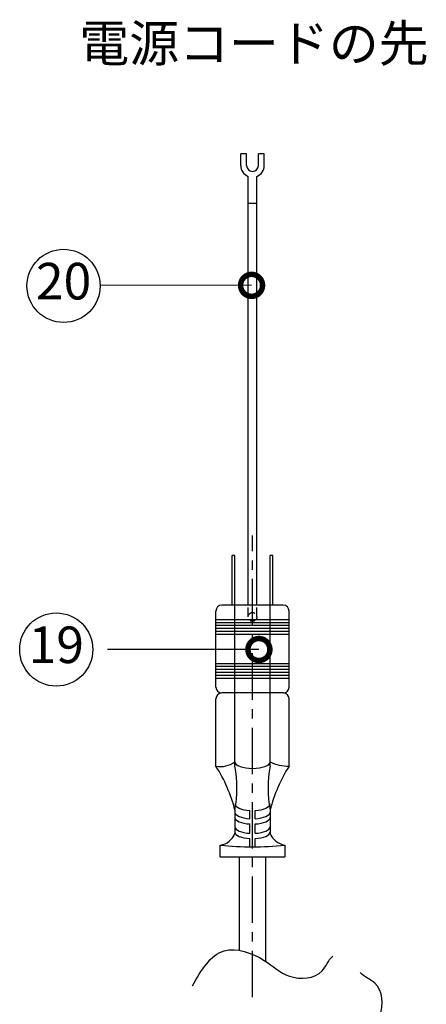
# Model space of a CAD drawing. Extents: x 115 to 2057, y 0 to 1377.
# Drawn here: x 1016 to 1155, y 294 to 630 of the extents above; entities that cross this region are included whole.
import ezdxf
from ezdxf.enums import TextEntityAlignment as Align

# ---------------------------------------------------------------- set-up
doc = ezdxf.new("R2010")
doc.units = 0
doc.header["$LTSCALE"] = 0.5
doc.linetypes.add('CENTER', pattern=[50.8, 31.75, -6.35, 6.35, -6.35])
doc.linetypes.add('HIDDEN', pattern=[9.525, 6.35, -3.175])
doc.layers.get('0').update_dxf_attribs({"linetype": 'CONTINUOUS'})
for name, color, linetype in [('DANMEN', 7, 'CONTINUOUS'), ('SIYOU', 7, 'CONTINUOUS'), ('SUNPOU', 7, 'CONTINUOUS')]:
    doc.layers.add(name, color=color, linetype=linetype)
doc.styles.add('BIGFONT', font='romans', dxfattribs={"bigfont": 'bigfont'})
doc.styles.get("Standard").update_dxf_attribs({"font": 'ROMANS', "bigfont": 'EXTFONT.shx'})
doc.dimstyles.get("Standard").update_dxf_attribs({"dimscale": 5, "dimtxt": 2, "dimasz": 3, "dimexe": 1, "dimexo": 1, "dimgap": 0.6, "dimtad": 3, "dimdec": 0, "dimzin": 0, "dimdsep": 46, "dimtxsty": 'STANDARD', "dimblk1": 'OPEN', "dimblk2": 'OPEN', "dimsah": 1, "dimcen": 1.5, "dimadec": 0, "dimazin": 0, "dimtfac": 1, "dimtdec": 0, "dimtmove": 0, "dimatfit": 0, "dimldrblk": 'DOTSMALL', "dimfxl": 1, "dimtvp": 1, "dimtolj": 1, "dimtzin": 0, "dimarcsym": 0})

# ---------------------------------------------------------------- blocks, each defined once
blk = doc.blocks.new('_DotSmall')
at = {"color": 0, "linetype": 'ByBlock', "const_width": 0.5}
blk.add_lwpolyline([(-0.0625, 0, 1), (0.0625, 0, 1)], format="xyb", close=True, dxfattribs=at)
blk = doc.blocks.new('_OPEN')
at = {"color": 0, "linetype": 'ByBlock'}
for p, q in [((-1, 0.167), (0, 0)), ((0, 0), (-1, -0.167)), ((0, 0), (-1, 0))]:
    blk.add_line(p, q, dxfattribs=at)

msp = doc.modelspace()

# ---------------------------------------------------------------- linework, layer by layer
at = {"color": 2}
for p, q in [((1091.56, 580.19), (1091.56, 584.19)), ((1093.56, 584.19), (1091.56, 584.19)), ((1093.56, 580.19), (1093.56, 584.19)), ((1097.56, 580.19), (1097.56, 584.19)), ((1099.56, 584.19), (1097.56, 584.19)), ((1099.56, 580.19), (1099.56, 584.19)), ((1094.06, 430.03), (1094.06, 576.48)), ((1097.06, 430.03), (1097.06, 576.48)), ((1097.06, 567.19), (1094.06, 567.19)), ((1088.56, 430.03), (1088.56, 447.03)), ((1089.56, 447.03), (1088.56, 447.03)), ((1089.56, 375.03), (1089.56, 447.03)), ((1101.56, 375.03), (1101.56, 447.03)), ((1102.56, 447.03), (1101.56, 447.03)), ((1102.56, 430.03), (1102.56, 447.03)), ((1083.06, 402.03), (1083.06, 428.03)), ((1106.06, 430.03), (1085.06, 430.03)), ((1108.06, 402.03), (1108.06, 428.03)), ((1108.06, 425.03), (1083.06, 425.03)), ((1108.06, 424.03), (1083.06, 424.03)), ((1108.06, 423.03), (1083.06, 423.03)), ((1108.06, 422.03), (1083.06, 422.03)), ((1108.06, 421.03), (1083.06, 421.03)), ((1108.06, 420.03), (1083.06, 420.03)), ((1108.06, 410.03), (1083.06, 410.03)), ((1108.06, 409.03), (1083.06, 409.03)), ((1108.06, 408.03), (1083.06, 408.03)), ((1108.06, 407.03), (1083.06, 407.03)), ((1108.06, 406.03), (1083.06, 406.03)), ((1108.06, 405.03), (1083.06, 405.03)), ((1083.06, 375.03), (1083.06, 398.03)), ((1106.06, 400.03), (1085.06, 400.03)), ((1108.06, 375.03), (1108.06, 398.03)), ((1089.56, 360.03), (1089.56, 352.03)), ((1094.66, 357.08), (1094.66, 359.9)), ((1096.46, 357.08), (1096.46, 359.9)), ((1101.56, 360.03), (1101.56, 352.03)), ((1094.66, 352.09), (1094.66, 355.28)), ((1096.46, 352.09), (1096.46, 355.28)), ((1094.66, 347.49), (1094.66, 350.29)), ((1096.46, 347.49), (1096.46, 350.29)), ((1084.56, 344.03), (1084.56, 348.03)), ((1106.56, 348.03), (1106.56, 344.03)), ((1084.56, 344.03), (1106.56, 344.03)), ((1091.06, 312.11), (1091.06, 344.03)), ((1100.06, 308.35), (1100.06, 344.03))]:
    msp.add_line(p, q, dxfattribs=at)
for centre, radius, start, end in [((1095.56, 580.19), 4, 180, 247.9757), ((1095.56, 580.19), 2, 180, 0), ((1095.56, 580.19), 4, 292.0243, 0), ((1085.06, 428.03), 2, 90, 180), ((1106.06, 428.03), 2, 0, 90), ((1085.06, 402.03), 2, 180, 270), ((1106.06, 402.03), 2, 270, 0), ((1085.06, 398.03), 2, 90, 180), ((1106.06, 398.03), 2, 0, 90), ((1084.61, 383.21), 8.32, 259.2376, 306.49), ((1038.81, 346.95), 52.41, 14.4561, 32.4013), ((1049.38, 367.53), 40.87, 349.4261, 10.5739), ((1141.57, 367.53), 40.7, 169.3824, 190.6176), ((1108.16, 390.45), 15.42, 244.6489, 269.6235), ((1152.31, 346.95), 52.41, 147.5987, 165.5439), ((1083.61, 354.35), 6.38, 278.5603, 338.7593), ((1107.96, 354.91), 7.02, 204.214, 258.4664), ((1095.56, 459.17), 111.68, 264.3475, 275.6525)]:
    msp.add_arc(centre, radius, start, end, dxfattribs=at)
for centre, start_param, end_param in [((1095.56, 376.52), 3.141593, 6.283185), ((1095.56, 362.12), 3.141593, 4.561821), ((1095.56, 362.12), -1.420228, 0), ((1095.56, 359.3), 3.141593, 4.561821), ((1095.56, 357.5), 3.141593, 4.561821), ((1095.56, 359.3), -1.420228, 0), ((1095.56, 357.5), -1.420228, 0), ((1095.56, 354.32), 3.141593, 4.561821), ((1095.56, 354.32), -1.420228, 0), ((1095.53, 352.51), 3.141593, 4.566998), ((1095.53, 352.51), -1.415046, 0)]:
    msp.add_ellipse(centre, major_axis=(6, 0), ratio=0.374318, start_param=start_param, end_param=end_param, dxfattribs=at)
for points in [[(1075.03, 300.04), (1078.07, 305.3), (1083.78, 315.18), (1099.33, 310.05), (1107.42, 301.76), (1119.54, 302.55), (1121.39, 308.79), (1122.96, 310.13)], [(1142.43, 256.6), (1137.17, 259.64), (1127.29, 265.35), (1132.43, 280.9), (1140.71, 288.99), (1139.93, 301.11), (1133.69, 302.96), (1132.34, 304.52)]]:
    msp.add_open_spline(points, degree=3, knots=[0, 0, 0, 0, 16.075753, 30.148249, 40.348406, 51.66376, 57.865692, 57.865692, 57.865692, 57.865692], dxfattribs=at)
at = {"layer": 'DANMEN', "color": 2, "linetype": 'CENTER'}
msp.add_line((1095.56, 296.1), (1095.56, 453.88), dxfattribs=at)
at = {"layer": 'DANMEN', "color": 2, "linetype": 'HIDDEN'}
for p, q in [((1094.06, 426.03), (1094.06, 430.03)), ((1097.06, 426.03), (1097.06, 430.03))]:
    msp.add_line(p, q, dxfattribs=at)
msp.add_circle((1095.56, 426.03), 1.5, dxfattribs=at)
at = {"layer": 'SUNPOU'}
for centre in [(1030.99, 539.09), (1028.49, 414.87)]:
    msp.add_circle(centre, 12.5, dxfattribs=at)

# ---------------------------------------------------------------- texts
at = {"layer": 'SIYOU', "color": 1}
msp.add_text('%%U電源コードの先', height=12.5, dxfattribs=at).set_placement((1036.37, 615.7))
at = {"layer": 'SUNPOU', "style": 'BIGFONT'}
for s, p in [('20', (1030.99, 539.09)), ('19', (1028.49, 414.87))]:
    msp.add_text(s, height=12.5, dxfattribs=at).set_placement(p, align=Align.MIDDLE)

# ---------------------------------------------------------------- leaders
at = {"layer": 'SUNPOU'}
for points in [[(1095.24, 539.28), (1043.49, 539.27)], [(1097.75, 414.88), (1046, 414.87)]]:
    msp.add_leader(points, dimstyle='STANDARD', dxfattribs=at)

doc.saveas('drawing.dxf')
